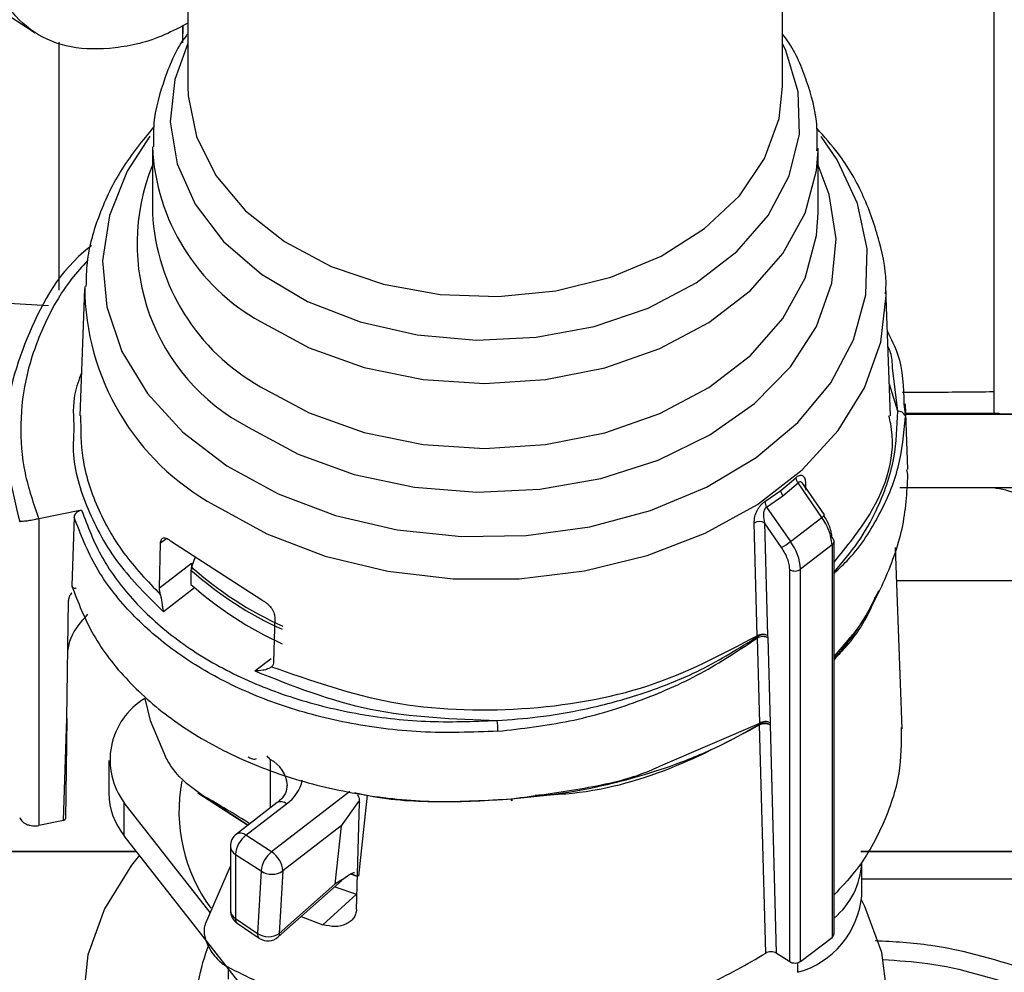
# Model space of a CAD drawing. Units: inches. Extents: x 0.2 to 16.7, y -11.6 to 10.7.
# Drawn here: x 2.7 to 2.8, y -7.2 to -7.1 of the extents above; entities that cross this region are included whole.
import ezdxf

# ---------------------------------------------------------------- set-up
doc = ezdxf.new("R2010")
doc.units = ezdxf.units.IN
doc.header["$MEASUREMENT"] = 0

msp = doc.modelspace()

# ---------------------------------------------------------------- linework, layer by layer
at = {"color": 7, "linetype": 'Continuous', "lineweight": 25}
for p, q in [((2.753759562400003, -7.06230128174714), (2.753759562400003, -7.12280204954714)), ((2.645235702100003, -7.065148928847139), (2.702988506100002, -7.102569616547139)), ((2.742571458700002, -7.105425085747139), (2.742571461700003, -7.08292589684714)), ((2.711075395700002, -7.10133684854714), (2.711075395700002, -7.105425085747139)), ((2.710790728200003, -7.10220432304714), (2.710791049000001, -7.10311198364714)), ((2.710809168200001, -7.10307570844714), (2.710812776800001, -7.10219337204714)), ((2.709188914500002, -7.10868075484714), (2.709188914500002, -7.11212366614714)), ((2.744457941500002, -7.11212376394714), (2.744457941500002, -7.10868075484714)), ((2.705600279300002, -7.11613524654714), (2.705350820500001, -7.122869124247139)), ((2.748296030900002, -7.122869124247139), (2.748046572100002, -7.11613524654714)), ((2.748052617500001, -7.11636639054714), (2.748046572100002, -7.11613524654714)), ((2.748675021600002, -7.122619696047139), (2.748233435500001, -7.121179446047139)), ((2.749209020300002, -7.12570767814714), (2.749080179000002, -7.122230056147139)), ((2.754029063100003, -7.122737614647139), (2.749098988000002, -7.122737712447139)), ((2.753802005100003, -7.122742307947139), (2.749099143800002, -7.12274191684714)), ((2.767450068000002, -7.12279060964714), (2.749100945800002, -7.12279060964714)), ((2.742479797700001, -7.12680786104714), (2.743269357800003, -7.126140535347139)), ((2.749215703500003, -7.12596883954714), (2.749159868500001, -7.12571393584714)), ((2.742587706400002, -7.12709229324714), (2.743392515200002, -7.12641255004714)), ((2.744651502600002, -7.128241462247139), (2.743392515200002, -7.12641255004714)), ((2.744794954700001, -7.12810516154714), (2.743695305000003, -7.126507686647139)), ((2.743788113400001, -7.126441198547139), (2.743796030200002, -7.126734528547139)), ((2.753720629700002, -7.12667566694714), (2.748776586300002, -7.12667566694714)), ((2.741638467800001, -7.127399018647139), (2.742479803800002, -7.12680786104714)), ((2.741730134900003, -7.12769537964714), (2.742587706400002, -7.12709229324714)), ((2.741730134900003, -7.12769537964714), (2.742989122300003, -7.129524291847139)), ((2.705439271700001, -7.12786003554714), (2.703183442200002, -7.12831743464714)), ((2.705044266200002, -7.128222493547139), (2.704915848800002, -7.13184746504714)), ((2.742989122300003, -7.129524291847139), (2.744651502600002, -7.128241462247139)), ((2.703183442200002, -7.12831743464714), (2.703170291200003, -7.128319976847139)), ((2.703183442200002, -7.12831743464714), (2.703183466600002, -7.144556767047139)), ((2.741230406100001, -7.13450659874714), (2.741069892000002, -7.12853880104714)), ((2.742517704400001, -7.12983434154714), (2.741621650200003, -7.12853264104714)), ((2.741621651700001, -7.12853264104714), (2.741782453100001, -7.13450014544714)), ((2.709563307400002, -7.131970956947139), (2.709622443900003, -7.129605446447139)), ((2.710144717900002, -7.12948087904714), (2.714982489500002, -7.132615500547139)), ((2.745191536800002, -7.12970214754714), (2.743529156500003, -7.13098497714714)), ((2.745191536800002, -7.12970214754714), (2.745191533700002, -7.15048516084714)), ((2.745299279000001, -7.150301145147139), (2.745299280500001, -7.129506203147139)), ((2.711465772100002, -7.13033691354714), (2.711268562700003, -7.130870285147139)), ((2.748909780300002, -7.13943688844714), (2.748554324700002, -7.12984167484714)), ((2.709563307400002, -7.131970956947139), (2.711261049100003, -7.13066084764714)), ((2.711235508000001, -7.131032301047139), (2.711235508000001, -7.131794567847139)), ((2.742949730600001, -7.15178578574714), (2.742949732100001, -7.13100287034714)), ((2.743529155000001, -7.15176789264714), (2.743529156500003, -7.13098497714714)), ((2.704666365600001, -7.13888973034714), (2.704740376400002, -7.13263652254714)), ((2.715669654600003, -7.13352374784714), (2.715610521100002, -7.13588925834714)), ((2.741236141300002, -7.134561842547139), (2.741233939800001, -7.13450914094714)), ((2.741782451600002, -7.13450014544714), (2.741794840200001, -7.134610633047139)), ((2.741238996700002, -7.134619628547139), (2.741236136800001, -7.134561842547139)), ((2.741360308500003, -7.13913378084714), (2.741238998200002, -7.134619628547139)), ((2.741794840200001, -7.134610633047139), (2.741916333800003, -7.13912478534714)), ((2.704474882300001, -7.144294921247139), (2.704666365600001, -7.13888973034714)), ((2.704666365600001, -7.13888973034714), (2.704580352700003, -7.14421347324714)), ((2.741357344700003, -7.13922901524714), (2.741356929100002, -7.13917748694714)), ((2.741360400200001, -7.13918042024714), (2.741360310000001, -7.13913378084714)), ((2.741916333800003, -7.13912478534714), (2.741909688000002, -7.13922246424714)), ((2.741682661300002, -7.15132232444714), (2.741357344700003, -7.13922901524714)), ((2.741909688000002, -7.13922246424714), (2.742235692200001, -7.15132310664714)), ((2.706881532200002, -7.14111023804714), (2.706881532200002, -7.142850173447139)), ((2.711598974400001, -7.14282543594714), (2.714246744600002, -7.14454102504714)), ((2.712256864600002, -7.14916722934714), (2.707704237200002, -7.143359589747139)), ((2.707704237200002, -7.145099525247139), (2.707704237200002, -7.143359589747139)), ((2.715800672300002, -7.14334199004714), (2.713639298100002, -7.145009766247139)), ((2.720116255500002, -7.14328518174714), (2.719186821200001, -7.14458091794714)), ((2.720002195900001, -7.14901313334714), (2.720155039200002, -7.14333299454714)), ((2.720130900600001, -7.147233891747139), (2.720592742400001, -7.142946287947139)), ((2.714140385000002, -7.14507918774714), (2.716301759200002, -7.14341131364714)), ((2.704474882300001, -7.144294921247139), (2.703183466600002, -7.144556767047139)), ((2.704474882300001, -7.144294921247139), (2.704580352700003, -7.14421347324714)), ((2.714341826300002, -7.144467692547139), (2.714247355800001, -7.144405604347139)), ((2.719186699000002, -7.144581015647139), (2.716102615700002, -7.14696089934714)), ((2.719186699000002, -7.144581015647139), (2.718854854200002, -7.14765853564714)), ((2.717247739100001, -7.15727379354714), (2.707704237200002, -7.145099525247139)), ((2.715498722700001, -7.145959275347139), (2.714140385000002, -7.14507918774714)), ((2.684072134600001, -7.14593434224714), (2.708358662400002, -7.14593434224714)), ((2.713320173400001, -7.14565919874714), (2.713320173400001, -7.14905087514714)), ((2.757200485300002, -7.145934146747139), (2.746709830900002, -7.145934048947139)), ((2.746709973000002, -7.14593483114714), (2.755252485400002, -7.145934928947139)), ((2.713586257300001, -7.14608677604714), (2.714944594900002, -7.14696686364714)), ((2.713586257300001, -7.14608677604714), (2.713586257300001, -7.14947845244714)), ((2.713308693800002, -7.146731613047139), (2.711989298800003, -7.14978674224714)), ((2.714944594900002, -7.14696686364714), (2.714756982900003, -7.15027875434714)), ((2.716102615700002, -7.14696089934714), (2.715915000700001, -7.15027278994714)), ((2.746765314500003, -7.14827609304714), (2.746765314500003, -7.14653615754714)), ((2.715861199100001, -7.150459347747139), (2.719227215200002, -7.14746611124714)), ((2.719263505600001, -7.147412138547139), (2.718854970300001, -7.14765843794714)), ((2.719709055400003, -7.14711460414714), (2.719954924000001, -7.147224211847139)), ((2.761760698300002, -7.14741008524714), (2.746765314500003, -7.14740998744714)), ((2.715915000700001, -7.15027278994714), (2.718855089500002, -7.14765834014714)), ((2.718850353400002, -7.147801289547139), (2.720010354200001, -7.148190929547139)), ((2.718224775400001, -7.149814119647139), (2.720010369500002, -7.148190929547139)), ((2.713586266400002, -7.14947845244714), (2.714756979900002, -7.150278656547139)), ((2.717069477000003, -7.14938488014714), (2.718224772300001, -7.149814119647139)), ((2.713679325400001, -7.14972924954714), (2.714844328000002, -7.15052554254714)), ((2.743529155000001, -7.15176789264714), (2.745191533700002, -7.15048516084714)), ((2.742949730600001, -7.15178578574714), (2.742235692200001, -7.15132310664714)), ((2.713207938000002, -7.152120377447139), (2.713207938000002, -7.15269677084714))]:
    msp.add_line(p, q, dxfattribs=at)
at = {"color": 8, "linetype": 'Continuous', "lineweight": 25}
for p, q in [((2.704260287000002, -7.116210338947139), (2.704255605900002, -7.103068081947139)), ((2.703685898000002, -7.11703088064714), (2.684196402600001, -7.11597235064714)), ((2.748675021600002, -7.122619696047139), (2.748393769300002, -7.120325171447139)), ((2.748999407100001, -7.12223670494714), (2.749084931100002, -7.122906768247139)), ((2.709949506800001, -7.12935308494714), (2.709622443900003, -7.129605446447139)), ((2.757200485700002, -7.13159686344714), (2.748619341600001, -7.13159676564714)), ((2.711430511300001, -7.13196861024714), (2.709783573700001, -7.133239511147139)), ((2.745299280500001, -7.13561088824714), (2.746039341300001, -7.13474507594714)), ((2.714621342300003, -7.136374034947139), (2.715483967600001, -7.13570837154714)), ((2.736226162100001, -7.14134979074714), (2.741360310000001, -7.13913378084714)), ((2.715426474900003, -7.14106897624714), (2.715426474900003, -7.14363072444714)), ((2.719652183000001, -7.14275425454714), (2.715498722700001, -7.145959275347139)), ((2.714255327600002, -7.144534474047139), (2.711839801300002, -7.14296926544714)), ((2.720083375000002, -7.147275446747139), (2.719715609500001, -7.14711020424714)), ((2.743384801500001, -7.15233411724714), (2.743384801500001, -7.151815998747139))]:
    msp.add_line(p, q, dxfattribs=at)
at = {"color": 8, "linetype": 'Continuous', "lineweight": 25, "flags": 128}
for points in [[(2.711075395700002, -7.10314151214714), (2.710374367700002, -7.105049525647139), (2.710135435200002, -7.10728694874714), (2.710499650200003, -7.10951596294714), (2.711453849400002, -7.11165590274714), (2.712963545300003, -7.113629426547139), (2.714974172400002, -7.11536535314714), (2.717413064200002, -7.116800812147139), (2.720192069000001, -7.11788398184714), (2.723210748900001, -7.11857565384714), (2.726360003300002, -7.11885089514714), (2.729526002000002, -7.11869963464714), (2.732594324900003, -7.11812754354714), (2.735454074900002, -7.11715515474714), (2.738001886900001, -7.115817667947139), (2.740145682700001, -7.114163287047139), (2.741807975800002, -7.112252046947139), (2.742928688700001, -7.110152880047139), (2.743467315800002, -7.10794156334714), (2.743404390500002, -7.10569827374714), (2.742742184400001, -7.103503872447139), (2.742571458700002, -7.10314151214714)], [(2.711075395700002, -7.105425085747139), (2.711090383100002, -7.10591084014714), (2.711526696100002, -7.10807180184714), (2.712550854500002, -7.110131173647139), (2.714123497200003, -7.11200965864714), (2.716184195000002, -7.11363509764714), (2.718653749000001, -7.11494501134714), (2.721437260700002, -7.115889044947139), (2.724427759500003, -7.11643102084714), (2.727510324200001, -7.11655001504714), (2.730566489200001, -7.11624152974714), (2.733478812500001, -7.11551729814714), (2.736135371900001, -7.114405284247139), (2.738434078000001, -7.11294821664714), (2.740286594100002, -7.11120192574714), (2.741621728100002, -7.109233681847139), (2.742388171800002, -7.107119066247139), (2.742571458700002, -7.105425085747139)], [(2.709054416600001, -7.108050779947139), (2.707849942700001, -7.10990364734714), (2.706917080200002, -7.11224354034714), (2.706556883200001, -7.11466126354714), (2.706779722300002, -7.11708729774714), (2.707579180800002, -7.119451830447139), (2.708932256900002, -7.12168671124714), (2.710800035300002, -7.123727896547139), (2.713128775600001, -7.12551642704714)], [(2.713128775600001, -7.12551642704714), (2.715851485600002, -7.127000969847139), (2.718889836800003, -7.12813869894714), (2.722156426300002, -7.12889705464714), (2.725557275400002, -7.129254134947139), (2.728994546200003, -7.12919967334714), (2.732369362200002, -7.12873523424714), (2.735584631200002, -7.127874213147139), (2.738547854900002, -7.12664134734714), (2.741173787300003, -7.125072032147139), (2.743386886900002, -7.12321153814714), (2.745123487300003, -7.12111334904714), (2.746333626100002, -7.11883769524714), (2.746982493300003, -7.11645028284714), (2.747051421200002, -7.11401965314714), (2.746538425400001, -7.111615716547139), (2.745458265300002, -7.10930769874714), (2.744611495100003, -7.10807541964714)], [(2.714909703900002, -7.11787420424714), (2.717501576500002, -7.119265565947139), (2.720410896200002, -7.12029652284714), (2.723538587900002, -7.120931973347139), (2.726778139100002, -7.12115011304714), (2.730019233300002, -7.120943706547139), (2.733151499000002, -7.120319695947139), (2.736068268100002, -7.11929929884714), (2.738670214700001, -7.11791732374714), (2.740868734900001, -7.11622080104714), (2.742588957700002, -7.114267516947139), (2.743772305600002, -7.11212395954714), (2.744378479600002, -7.10986316784714), (2.744457093600001, -7.10880297564714)], [(2.714260500600002, -7.12345852194714), (2.716910406700002, -7.12488899424714), (2.719878921000001, -7.12596179964714), (2.723070641000001, -7.12664252064714), (2.726382977800002, -7.12690945094714), (2.729709470700001, -7.12675379054714), (2.732943201200001, -7.12618062384714), (2.735980240100002, -7.12520843054714), (2.738722971300001, -7.123868401647139), (2.741083240000002, -7.12220355864714), (2.742985186800002, -7.120267483247139), (2.744367682900002, -7.118122459147139), (2.745186290400001, -7.11583732104714), (2.745414701300001, -7.113485499347139), (2.745045573000002, -7.11114267304714), (2.744457941500002, -7.109591935447139)], [(2.714909700900002, -7.121317213347139), (2.717501576500002, -7.12270857504714), (2.720410896200002, -7.123739532047139), (2.723538587900002, -7.124374982447139), (2.726778139100002, -7.124593122147139), (2.730019233300002, -7.124386715647139), (2.733151496000001, -7.12376270504714), (2.736068266600002, -7.122742307947139), (2.738670214700001, -7.121360332847139), (2.740868734900001, -7.11966381024714), (2.742588957700002, -7.11771052604714), (2.743772305600002, -7.11556696864714), (2.744378478100002, -7.113306176947139), (2.744457941500002, -7.11212376394714)], [(2.712480333100002, -7.12759642964714), (2.715252304100002, -7.12911490104714), (2.718339904300002, -7.13028988304714), (2.721658911200002, -7.13108959824714), (2.725118792900002, -7.131492046847139), (2.728625173500001, -7.13148637584714), (2.732082406100002, -7.131072682847139), (2.735396188100001, -7.13026221224714), (2.738476128100002, -7.12907715924714), (2.741238213000003, -7.12754979024714), (2.743607098300002, -7.125721855747139), (2.745518170300002, -7.12364302644714), (2.746919297500002, -7.121370208247139), (2.747772262800002, -7.11896529384714), (2.748053796900003, -7.116493891247139), (2.748052617500001, -7.11636639054714)]]:
    msp.add_lwpolyline(points, dxfattribs=at)
at = {"color": 7, "linetype": 'Continuous', "lineweight": 25, "flags": 128}
for points in [[(2.708789221900002, -7.137839413547139), (2.709066308700002, -7.13900031574714), (2.709876950400002, -7.14091497804714)], [(2.728240718800002, -7.143145165647139), (2.728240092400002, -7.14318623184714), (2.728237791600002, -7.14321712924714), (2.728233911100002, -7.14323668454714), (2.728228600600001, -7.14324401774714), (2.728222074000001, -7.143238835647139), (2.728214588000002, -7.14322143134714), (2.728206442000001, -7.14319248954714), (2.728197959900001, -7.14315308554714)], [(2.708358143000002, -7.14593375564714), (2.703800614500002, -7.14593365784714), (2.697825685200002, -7.14593365784714)], [(2.708511200100002, -7.14612891784714), (2.708081037800001, -7.14666307164714), (2.706649043800002, -7.148969524947139), (2.705780005000001, -7.15141237674714), (2.705498169900002, -7.153923476647139), (2.705811409600003, -7.15643262094714), (2.706710967000001, -7.158869997247139), (2.708171756200002, -7.161167357447139), (2.710153010600003, -7.16326085324714), (2.712599443400002, -7.16509181874714), (2.715442785300002, -7.166609312347139), (2.718603699600003, -7.167770996647141), (2.721993979600002, -7.168544312147139), (2.725519023300002, -7.168907845747141), (2.729080464400003, -7.168851428647139), (2.732578925100002, -7.168376527447139)], [(2.741187385900002, -7.165002450847139), (2.743610818300002, -7.16315613444714), (2.745565807400002, -7.161050416547139), (2.746997799900001, -7.158743963147139), (2.747866840300002, -7.15630111144714), (2.748148673800001, -7.153790109347139), (2.747835440200001, -7.15128086714714), (2.746935876700002, -7.148843588647139), (2.746757698700002, -7.14849951264714)]]:
    msp.add_lwpolyline(points, dxfattribs=at)
at = {"color": 8, "linetype": 'Continuous', "lineweight": 25}
for centre, radius, start, end in [((2.720420832000002, -7.10807203054714), 0.0112452275322046, 182.8077222072984, 240.6537684901984), ((2.719360180900001, -7.11373261924714), 0.0109817996104014, 157.8489491463988, 242.3301775844035), ((2.720430174400002, -7.111505352747139), 0.0112582519496895, 183.1483206725992, 240.6364714977979), ((2.718864750000002, -7.11597508374714), 0.0132595799433862, 180.1880334861004, 241.216934237398), ((2.748700594200002, -7.12303778204714), 0.0004188673906545, 26.7611339867307, 93.50018806438088), ((2.744468104600003, -7.12790480204714), 0.0003833730583852, 298.5796411139594, 328.4916411602375), ((2.745049063100002, -7.129496211047139), 0.0002504168910142, 304.6767637254806, 357.7131735122717), ((2.714734515900002, -7.142524077147139), 0.0016112497862465, 3.085121541913846, 64.56703085221822), ((2.719292494200001, -7.14379510494714), 0.0086937584889641, 169.4254041007011, 216.2970258945032), ((2.715077629800001, -7.141696062147139), 0.0021072685683418, 305.5144426009828, 347.2224475767924), ((2.715998378300002, -7.14375857274714), 0.0004611170249503, 48.85810208433215, 115.388551149845), ((2.713836874100002, -7.14542679864714), 0.0004614675288915, 48.87468092955469, 115.3500326700389), ((2.713831704000002, -7.14563745174714), 0.0005119926178738, 182.4343902980444, 241.3541064917758), ((2.713839690600002, -7.14902415794714), 0.0005202037619854, 182.9439567880856, 240.8445400018265), ((2.715024220600002, -7.15032283034714), 0.0002708480845181, 170.6344011280943, 228.7364623028946)]:
    msp.add_arc(centre, radius, start, end, dxfattribs=at)
at = {"color": 7, "linetype": 'Continuous', "lineweight": 25}
for centre, radius, start, end in [((2.743797921500002, -7.12606511064714), 0.000533917992679, 188.1211445006172, 220.5970802802482), ((2.742221743500002, -7.127380963447139), 0.0005835551272297, 181.7730148562586, 212.6016045429621), ((2.742451757300001, -7.129884907847139), 0.0027458682669766, 3.816329465794872, 36.76367496200181), ((2.741351015600001, -7.129005483447139), 0.000544814597027, 60.21503579274412, 121.0642320328394), ((2.745043510000002, -7.12951702774714), 0.0002559994669187, 2.42338668729651, 61.3527669417664), ((2.740835578700002, -7.126763327947139), 0.0035015241818013, 298.7114092794822, 307.9541255262712), ((2.740789377100002, -7.131167737447139), 0.002745868266963, 3.816329465702423, 36.76367496209951), ((2.723822824100001, -7.11690631624714), 0.0189204644175148, 228.2965574359014, 245.8212122914047), ((2.723828990600001, -7.11678579764714), 0.0188715960364123, 228.2736879430998, 245.844081784203), ((2.743225717900001, -7.130549429347139), 0.0005308266160848, 238.6733087771589, 304.8642533514269), ((2.723819989700001, -7.11767295724714), 0.0189153129405336, 228.2941522785987, 245.8236174487057), ((2.710734056400002, -7.14108838304714), 0.0037865795012429, 120.9047568153822, 216.8558835865043), ((2.722821017000001, -7.139626874247139), 0.0046752848526745, 0.7406131575977078, 7.758502828300185), ((2.710492758200001, -7.14280448914714), 0.0036115149054986, 180.724788701803, 219.4554003582928), ((2.714140384600002, -7.145659160747139), 0.0008202099737535, 127.6562761316493, 179.9999938432779), ((2.715032841800001, -7.14622616504714), 0.0014532845349724, 127.8862881326777, 174.4961263761898), ((2.716391179400002, -7.14710625264714), 0.0014532845349691, 127.8862881325748, 174.4961263762827), ((2.714807080300002, -7.147059135847139), 0.0012992545329304, 4.336268403688704, 57.83644997346452), ((2.715519221800001, -7.14611280344714), 0.001029376018047, 236.0666320549873, 304.5235655090319), ((2.742757908800002, -7.146355521547139), 0.0040114747699995, 309.310682910804, 357.4191082999042), ((2.742137350100002, -7.14785786494714), 0.0046468236016894, 285.5722022899074, 354.8362204101037), ((2.714140384300002, -7.149050882847139), 0.0008202099737539, 179.9999938432779, 237.0589345352067), ((2.715331604800001, -7.149424017047139), 0.0010299350326703, 236.0878898881578, 304.5023092330497), ((2.715311108700002, -7.14985110294714), 0.0008202099737534, 235.4197887001363, 237.0589345352327), ((2.715311108700002, -7.14985110294714), 0.0008202099737531, 237.058934535173, 311.6407768676378)]:
    msp.add_arc(centre, radius, start, end, dxfattribs=at)
msp.add_ellipse((2.726823616700003, -7.157379733647139), major_axis=(0.0180822510762595, -0.01530708930687919), ratio=0.1151869055, start_param=2.432558495605414, end_param=2.637733118641019, dxfattribs=at)
for points, knots in [([(2.711075395728255, -7.102062546861983), (2.710664770730801, -7.102278853960879), (2.709303555096586, -7.102995908710675), (2.707177928975797, -7.10346594569697), (2.704823225366415, -7.103453761750098), (2.702867010213158, -7.10265750120533), (2.701372929965435, -7.101159096130244), (2.700401019404042, -7.099001844632179), (2.699987452086365, -7.096272004899337), (2.700148823759889, -7.093072983540646), (2.700876683547381, -7.089525886082402), (2.702151573263999, -7.085771408603586), (2.703893882515182, -7.081932881056022), (2.705399489682181, -7.079465324403416), (2.706152295655881, -7.078231542159783)], [0, 0, 0, 0, 0.037785997805616, 0.1252600092214693, 0.2127335380578606, 0.3002075703930302, 0.3876819844902111, 0.4751561882149286, 0.5626306906420026, 0.6501041644250811, 0.7375786017197297, 0.8250517308646425, 0.9125255876960422, 0.9999999999999999, 0.9999999999999999, 0.9999999999999999, 0.9999999999999999]), ([(2.711075395728255, -7.102611758295224), (2.711044126790984, -7.102650685525973), (2.71047229669254, -7.103362566521454), (2.709824898358525, -7.104957845005319), (2.709221793178308, -7.106952335107779), (2.709246470536341, -7.108182997129445), (2.709254987035548, -7.108607715696079)], [0, 0, 0, 0, 0.0227265591984921, 0.4156115211600859, 0.7983194144934542, 1, 1, 1, 1]), ([(2.744393682360341, -7.108824193195312), (2.744407469379476, -7.1083526490589), (2.744443942263825, -7.10710520212475), (2.743890341049967, -7.105134107940273), (2.743243688995596, -7.103528783508283), (2.742662386133025, -7.10276860311769), (2.742571458688603, -7.102649695634746)], [0, 0, 0, 0, 0.2175913251758722, 0.575627201205904, 0.9336195698294835, 1, 1, 1, 1]), ([(2.70927195739506, -7.107548599042196), (2.708674376982781, -7.108276348663393), (2.707482590940906, -7.109727738003977), (2.706331541065452, -7.112176693500031), (2.705701285465725, -7.114295064738529), (2.705679273056759, -7.115582516884845), (2.705672077870066, -7.116003345816685)], [0, 0, 0, 0, 0.2906062972135702, 0.5795714209899595, 0.8625746903866901, 1, 1, 1, 1]), ([(2.748028620924776, -7.116402567871503), (2.748035398959207, -7.116313435373453), (2.74810590189548, -7.115386307768333), (2.747749131256022, -7.113619128051762), (2.746923068664096, -7.111210132948309), (2.745781513935164, -7.109183242035954), (2.744780871907199, -7.108073315582528), (2.74438301095584, -7.107632002523157)], [0, 0, 0, 0, 0.0282004631339088, 0.2933321562864386, 0.557706324492168, 0.8241415235423357, 0.9999999999999999, 0.9999999999999999, 0.9999999999999999, 0.9999999999999999]), ([(2.70596284728885, -7.113853237321588), (2.705924657647511, -7.113882530960017), (2.704270159779044, -7.115151625422302), (2.702492685603415, -7.118461419109966), (2.700956873460372, -7.123441734820224), (2.701760193648099, -7.126801321025443), (2.702161853420478, -7.128481112783567)], [0, 0, 0, 0, 0.0078143231289206, 0.3385415653796786, 0.669271047401112, 1, 1, 1, 1]), ([(2.748130517942098, -7.118401220338455), (2.748327536917367, -7.118795571284785), (2.748943183653875, -7.120027842809986), (2.748976650362682, -7.121342656964331), (2.748999407071283, -7.122236704919499)], [0, 0, 0, 0, 0.3200195235098789, 1, 1, 1, 1]), ([(2.748393769345441, -7.12032517144614), (2.74838812044197, -7.120052324302552), (2.748380166649863, -7.119668148954495), (2.748209578214581, -7.11930598341582), (2.748160144266517, -7.119201033321171)], [0, 0, 0, 0, 0.7102151269454696, 1, 1, 1, 1]), ([(2.705435647823547, -7.1205793907316), (2.705300072458172, -7.120947529132324), (2.704944360358814, -7.121913422036345), (2.70500107980931, -7.122914122960919), (2.705036181327106, -7.123533418828639)], [0, 0, 0, 0, 0.3811379079303339, 1, 1, 1, 1]), ([(2.745299280509904, -7.131140050956175), (2.745745000385744, -7.130612536750548), (2.746622161305728, -7.129574407488217), (2.747752005409165, -7.127557584135551), (2.748570762771363, -7.125243114889356), (2.74864215552472, -7.123446690279683), (2.7486750215825, -7.122619696050709)], [0, 0, 0, 0, 0.2074255711408288, 0.4082061731433173, 0.7275643648405224, 1, 1, 1, 1]), ([(2.756347169029588, -7.122774183154949), (2.756190302001297, -7.122776411718517), (2.755892010299664, -7.122780649460672), (2.755399863150078, -7.122782967038537), (2.754965348480628, -7.122782209874478), (2.754568717972242, -7.122776066216994), (2.754218899486522, -7.122767980982538), (2.75394469763636, -7.122760905228033), (2.753773411384916, -7.12275428794937), (2.753765949666263, -7.122750410975919), (2.753762209967643, -7.122748467896457)], [0, 0, 0, 0, 0.1465703913245333, 0.2787120525822522, 0.3963962732527827, 0.5023451511364652, 0.6266155169982993, 0.7508823040587772, 0.8751460425394059, 1, 1, 1, 1]), ([(2.743269357848634, -7.126140535377672), (2.743303211652673, -7.12611166799434), (2.743372044093455, -7.126052974074701), (2.743469142027749, -7.126009288921886), (2.743556725826398, -7.125997258693943), (2.743663710577676, -7.12603218089143), (2.74376172862938, -7.126164310692786), (2.743779303692925, -7.126348747583723), (2.743788113383705, -7.126441198571052)], [0, 0, 0, 0, 0.1089682236037089, 0.2215570453913808, 0.3303079284024432, 0.4450598000024671, 0.7218302198775963, 1, 1, 1, 1]), ([(2.746039341266215, -7.134745075977285), (2.746121002259699, -7.134650991887036), (2.746943108519705, -7.133703818502756), (2.747967505313547, -7.13170920683427), (2.749056294441514, -7.128846214194273), (2.74916255721627, -7.126928153272552), (2.749215704294821, -7.125968839583338)], [0, 0, 0, 0, 0.035441513651993, 0.3568005848918412, 0.6783053151127597, 1, 1, 1, 1]), ([(2.743838156694487, -7.126822234169297), (2.743789965696781, -7.126694142843607), (2.743726291607274, -7.126524897571141), (2.743602177010041, -7.12639703639966), (2.743527309633702, -7.126359390796723), (2.743465050939164, -7.12636261568297), (2.743420770826026, -7.126385121372823), (2.743401857733286, -7.126403480901464), (2.743392515175909, -7.126412550013113)], [0, 0, 0, 0, 0.4999463014975916, 0.6605720376474324, 0.7924814247206385, 0.9018744251907092, 0.9515286143266989, 1, 1, 1, 1]), ([(2.757200485699778, -7.131596863456815), (2.757148181899165, -7.130951995315345), (2.757043575801942, -7.12966227757566), (2.756238812865742, -7.128035641421526), (2.755088626136221, -7.12689755400352), (2.754176623831189, -7.126749628559369), (2.753720629684093, -7.126675666973564)], [0, 0, 0, 0, 0.2500006496536403, 0.4999941105106422, 0.7500008959826439, 1, 1, 1, 1]), ([(2.771050313031781, -7.126675764750213), (2.769461231062115, -7.126675765332968), (2.766251906879857, -7.126675766509909), (2.761617611007992, -7.126675757550095), (2.757302936569412, -7.126675791514077), (2.754906977432933, -7.126675708217477), (2.753720629684093, -7.126675666973564)], [0, 0, 0, 0, 0.2475725211041084, 0.4999996815828535, 0.7524272250133667, 1, 1, 1, 1]), ([(2.742587706417574, -7.127092293271772), (2.742572364057455, -7.12706841831691), (2.742541324190888, -7.127020115747587), (2.742507906474128, -7.126945286224762), (2.742485322922381, -7.126872411883669), (2.74248163253514, -7.126829148520067), (2.742479808358466, -7.126807763225354)], [0, 0, 0, 0, 0.2470762956177869, 0.499871935492362, 0.7527842228649025, 1, 1, 1, 1]), ([(2.741069892007051, -7.128538801006036), (2.74107523737122, -7.128429610513296), (2.741085226100283, -7.128225569364117), (2.741192604158815, -7.127937523780402), (2.741309376236478, -7.127735426508877), (2.741409473962841, -7.127601643165498), (2.741520625983135, -7.127483304025676), (2.741599628850077, -7.127426796397559), (2.741638464744405, -7.127399018617344)], [0, 0, 0, 0, 0.2943257055934651, 0.5499980235982688, 0.6662822650001038, 0.7759304396791804, 0.8898528356797022, 1, 1, 1, 1]), ([(2.741730134935423, -7.127695379638201), (2.741717607090351, -7.12770320748713), (2.741691938362838, -7.127719246232819), (2.741644063207039, -7.127773523732065), (2.741598284097641, -7.127862296125611), (2.741566104509069, -7.127982229958352), (2.74154438813909, -7.128216889063693), (2.741587760212745, -7.128394140569976), (2.741621650216427, -7.128532641077197)], [0, 0, 0, 0, 0.0533126139683359, 0.1092340265316042, 0.2371837642919241, 0.3610682786166407, 0.5007525219703926, 1, 1, 1, 1]), ([(2.705439271670572, -7.127860035513859), (2.705390258753061, -7.127873332703612), (2.705314275779463, -7.127893946861454), (2.7052227154783, -7.127947355071826), (2.705141663344353, -7.128011452792113), (2.70506239810166, -7.128106220496029), (2.705050297878865, -7.128183814809485), (2.70504426623371, -7.128222493548936)], [0, 0, 0, 0, 0.2396411794629467, 0.3715071523329649, 0.5003998089858805, 0.7509623481713554, 0.9999999999999999, 0.9999999999999999, 0.9999999999999999, 0.9999999999999999]), ([(2.727495911314833, -7.139566442502669), (2.726130448346382, -7.139615827001637), (2.723436754666995, -7.139713249425973), (2.719507670340567, -7.139196325731284), (2.715927918735723, -7.138246128636893), (2.712810005406894, -7.136906975021255), (2.710132678501598, -7.135242252290261), (2.70788776097603, -7.133240705338036), (2.706065118373816, -7.130884454770565), (2.705389512391456, -7.1291227530946), (2.70504426623371, -7.128222493548936)], [0, 0, 0, 0, 0.1352171366617108, 0.266747289956173, 0.3929448299517792, 0.512712075742952, 0.6265106200706222, 0.7447251966122801, 0.8695502299553197, 1, 1, 1, 1]), ([(2.705439271670572, -7.127860035513859), (2.705762918561838, -7.128711371540877), (2.706407112678537, -7.13040589008792), (2.708167822817112, -7.132729202066779), (2.710444183091198, -7.134786820306015), (2.713242172279754, -7.136491587869116), (2.716440406429545, -7.137812538217878), (2.719951678349059, -7.138691708461582), (2.723674096051313, -7.139138667729662), (2.726188471198409, -7.139043567193408), (2.727453503749175, -7.138995720206814)], [0, 0, 0, 0, 0.1257001596445972, 0.2501964501958487, 0.373785619556504, 0.4974089461881738, 0.6212843223204106, 0.7460701484201082, 0.872242800271783, 1, 1, 1, 1]), ([(2.744734210926525, -7.128123934687496), (2.744797982889503, -7.128223309630092), (2.744925911055466, -7.128422658271019), (2.745060050743316, -7.128729642982556), (2.745150437893672, -7.129028587975188), (2.745160962865777, -7.129204275599484), (2.745166240102355, -7.129292365634127)], [0, 0, 0, 0, 0.2492379647492405, 0.4999776426722413, 0.7492880505618231, 0.9999999999999999, 0.9999999999999999, 0.9999999999999999, 0.9999999999999999]), ([(2.703170291215361, -7.128319976867246), (2.703132455641764, -7.128327166264951), (2.703050635633856, -7.128342713447704), (2.702912057671924, -7.12836920901449), (2.702755685163931, -7.128399402557038), (2.70257976943739, -7.128431246669908), (2.702412519120466, -7.128449827725883), (2.702243112400748, -7.128452016082171), (2.702193092312562, -7.128469926958789), (2.702161853420478, -7.128481112783567)], [0, 0, 0, 0, 0.0737144018663989, 0.159408524049265, 0.2683992851786132, 0.3964891565839434, 0.5684851426859833, 0.7305073511382768, 1, 1, 1, 1]), ([(2.709622443901766, -7.129605446461835), (2.709631472193019, -7.129535769847189), (2.709645211274109, -7.129429737306602), (2.709712022426942, -7.129352327422187), (2.709793660791124, -7.129312713253581), (2.709903182938072, -7.129325292214354), (2.710030679313125, -7.129387788973522), (2.710106686820215, -7.129449834145338), (2.710144717868413, -7.129480879011959)], [0, 0, 0, 0, 0.2446158684254772, 0.3722517537537272, 0.5001519038882692, 0.7178034789143095, 0.8588004013568115, 1, 1, 1, 1]), ([(2.742949732096532, -7.131002870318675), (2.742944347360476, -7.130915177501799), (2.742933546697028, -7.13073928390339), (2.742843962906779, -7.130441260350882), (2.742710143219716, -7.130133625114576), (2.742581972195872, -7.129934291711939), (2.742517704448465, -7.129834341595396)], [0, 0, 0, 0, 0.2492656460870013, 0.4999751748426463, 0.749276644617006, 0.9999999999999999, 0.9999999999999999, 0.9999999999999999, 0.9999999999999999]), ([(2.711261049139125, -7.130660847603084), (2.711264158616707, -7.130741897429268), (2.71126811735223, -7.130845083516889), (2.711304014786434, -7.130965419508692), (2.711311715776041, -7.130991234897532)], [0, 0, 0, 0, 0.7854724222286211, 1, 1, 1, 1]), ([(2.71126856266344, -7.130870285183643), (2.711256165692477, -7.130909730866227), (2.711237925847851, -7.130967767875721), (2.711236094644972, -7.131016644243574), (2.711235508045288, -7.1310323010898)], [0, 0, 0, 0, 0.6796642853500758, 1, 1, 1, 1]), ([(2.70491584882831, -7.131847465006288), (2.705255588862887, -7.132732812961374), (2.705935297936374, -7.134504105647018), (2.707814096818106, -7.136936310848621), (2.710273793983292, -7.139082976405472), (2.713284547673746, -7.14085456056457), (2.716724316298347, -7.142181638464129), (2.720453698533998, -7.14302087596924), (2.724347277764263, -7.143389930814394), (2.726942760032326, -7.14322676313049), (2.728240718821866, -7.143145165605399)], [0, 0, 0, 0, 0.1247891063486053, 0.2496623277368776, 0.3746366727628044, 0.4996716989866309, 0.6247418203561771, 0.7498416292053758, 0.8748998364792864, 1, 1, 1, 1]), ([(2.70491584882831, -7.131847465006288), (2.704915921418076, -7.131859458933872), (2.704916063265465, -7.131882896222395), (2.704928392900905, -7.131914406465341), (2.704950026239723, -7.131941087030198), (2.704980669137225, -7.131962262762336), (2.705017415753478, -7.131977867423192), (2.7050592547228, -7.131985950739735), (2.705104967819066, -7.131986642924718), (2.705136662767771, -7.131980853963745), (2.705152841090555, -7.13197789905506)], [0, 0, 0, 0, 0.1283409248784531, 0.2507905158716503, 0.3728068511127266, 0.500192225626387, 0.6284095651375506, 0.7507823479850999, 0.8727897099386681, 0.9999999999999999, 0.9999999999999999, 0.9999999999999999, 0.9999999999999999]), ([(2.7049323180825, -7.132235736076505), (2.704883030701673, -7.132291021620571), (2.704768760774448, -7.132419197940573), (2.704750666300843, -7.132557738110652), (2.704740376410937, -7.132636522557696)], [0, 0, 0, 0, 0.4313241639666567, 0.9999999999999999, 0.9999999999999999, 0.9999999999999999, 0.9999999999999999]), ([(2.709626275524169, -7.13234133485662), (2.709606741915477, -7.132273129519055), (2.70956839846316, -7.132139246008339), (2.709564982905672, -7.132026342897592), (2.709563307362693, -7.131970956913033)], [0, 0, 0, 0, 0.509437922556136, 1, 1, 1, 1]), ([(2.709783573707048, -7.133239511147476), (2.709768078279762, -7.133152844782165), (2.709743826559956, -7.133017204223847), (2.709713074167379, -7.132774729610351), (2.709678277840755, -7.13255733111052), (2.709641711959875, -7.132405807592324), (2.709626153303359, -7.13234133485662)], [0, 0, 0, 0, 0.3418281343803278, 0.5349913871332378, 0.8021404349916254, 1, 1, 1, 1]), ([(2.745299280509904, -7.135752468784242), (2.745614604537767, -7.135379539409348), (2.746285228960376, -7.134586401162291), (2.747068112041168, -7.133360003808574), (2.74747951649611, -7.132502683018441), (2.74767006784459, -7.132105595357679)], [0, 0, 0, 0, 0.3226889322192342, 0.686287944246731, 1, 1, 1, 1]), ([(2.714982489482063, -7.132615500578321), (2.715033295625696, -7.132642032956679), (2.715134839405284, -7.132695061936781), (2.715306023931605, -7.132826128051713), (2.715453216059668, -7.132980062576297), (2.715561714298406, -7.133142579167358), (2.71564857636702, -7.133319741870814), (2.715661298364283, -7.133442871914943), (2.715669654599427, -7.13352374786395)], [0, 0, 0, 0, 0.1413902564117062, 0.2825898603221431, 0.4998878347645868, 0.627753499224403, 0.7554959942715161, 1, 1, 1, 1]), ([(2.747462222190084, -7.13245827572793), (2.747444406275829, -7.132514747933856), (2.747155760656582, -7.133429685815582), (2.746422946171, -7.134566173200307), (2.745520178263815, -7.135538583362861), (2.745299280509904, -7.135776521839712)], [0, 0, 0, 0, 0.0473345031442031, 0.7668928339090489, 0.9999999999999999, 0.9999999999999999, 0.9999999999999999, 0.9999999999999999]), ([(2.704708501223607, -7.13532987811049), (2.704750211426198, -7.135088498818176), (2.70487242355188, -7.134381250361546), (2.705416855684341, -7.133773087938079), (2.705775476675592, -7.133372487389102)], [0, 0, 0, 0, 0.3412934875299313, 1, 1, 1, 1]), ([(2.715502584862765, -7.136148855316262), (2.717581105378638, -7.136880393394573), (2.721738146858023, -7.138343469708745), (2.728784620566273, -7.13860258849428), (2.735651513380979, -7.137455315874806), (2.739370775392343, -7.135489504350192), (2.741230406125, -7.134506598732195)], [0, 0, 0, 0, 0.2500001420163728, 0.5000003378740088, 0.7500002056413678, 1, 1, 1, 1]), ([(2.741778853678177, -7.134502980996209), (2.741738474212315, -7.134483078247597), (2.741657714327529, -7.134443272280615), (2.741506826210131, -7.134427951060994), (2.741355728976526, -7.134446867688235), (2.741274537227637, -7.134488382661641), (2.741233939834178, -7.134509140925049)], [0, 0, 0, 0, 0.249998468928527, 0.5000028384926773, 0.749992064806015, 0.9999999999999999, 0.9999999999999999, 0.9999999999999999, 0.9999999999999999]), ([(2.741782451553281, -7.134500145473409), (2.741742260335155, -7.134486613247561), (2.741661879186672, -7.134459549229453), (2.741510782975128, -7.13446130756178), (2.741359044398585, -7.134493695003062), (2.741277104864501, -7.134539127305372), (2.741236136753244, -7.134561842538458)], [0, 0, 0, 0, 0.2500104558062586, 0.5000129010001292, 0.7500165539364778, 1, 1, 1, 1]), ([(2.727453503749175, -7.138995720206814), (2.728167722252714, -7.13894504401682), (2.729731500194871, -7.138834088745131), (2.73222361700007, -7.138405786705198), (2.735160734446239, -7.137622727966646), (2.738306302549272, -7.136391632231337), (2.74026420534808, -7.135168851518452), (2.741236141336525, -7.134561842538458)], [0, 0, 0, 0, 0.1407151093558701, 0.308095048011981, 0.500163769284146, 0.7518728604614936, 0.9999999999999999, 0.9999999999999999, 0.9999999999999999, 0.9999999999999999]), ([(2.727495911314833, -7.139566442502669), (2.72876864292833, -7.139420983452398), (2.731313376042563, -7.139130148795609), (2.734927658412712, -7.138044507682775), (2.738309277407913, -7.136572925599177), (2.740262503110623, -7.135270674557673), (2.741238996720206, -7.134619628537576)], [0, 0, 0, 0, 0.2501759320027642, 0.5002083485642185, 0.750134685882368, 1, 1, 1, 1]), ([(2.741238996720206, -7.134619628537576), (2.741280115939485, -7.134597790751936), (2.741362350230684, -7.134554117383257), (2.741516587541202, -7.134533793751749), (2.741670961889252, -7.134549178526718), (2.741753546600959, -7.134590147834883), (2.741794840160166, -7.134610633085936)], [0, 0, 0, 0, 0.2500117775695492, 0.4999983384831936, 0.7499918836562179, 1, 1, 1, 1]), ([(2.715610521115876, -7.135889258315149), (2.715604888620938, -7.135940932336323), (2.71559361854494, -7.136044327040103), (2.715532806165704, -7.136113871726973), (2.715502386253949, -7.136148659762966)], [0, 0, 0, 0, 0.4997743529032354, 1, 1, 1, 1]), ([(2.715502429031233, -7.136148561986317), (2.715478530627228, -7.136167489754283), (2.715422986163103, -7.13621148150907), (2.715269997682801, -7.136282939847395), (2.715003158605345, -7.136360505906588), (2.71476570992748, -7.136368919507817), (2.714621342265177, -7.13637403493719)], [0, 0, 0, 0, 0.1287671698415565, 0.2992795437043902, 0.57396530857481, 1, 1, 1, 1]), ([(2.714621342265177, -7.13637403493719), (2.716615182437534, -7.137165496181748), (2.720602858940257, -7.138748417145774), (2.725169956946283, -7.138913285906082), (2.727453503749175, -7.138995720206814)], [0, 0, 0, 0, 0.5000004817330189, 1, 1, 1, 1]), ([(2.728197959871377, -7.143153085513908), (2.729115914593722, -7.143062287504008), (2.730843321553362, -7.142891423832408), (2.733197947151488, -7.142428492211241), (2.735378274302889, -7.141854666412261), (2.737572151455266, -7.141095469878376), (2.739616748659223, -7.140189105578705), (2.740844240845147, -7.13947901340179), (2.741360400178854, -7.139180420295364)], [0, 0, 0, 0, 0.1891043841182209, 0.3558565812370669, 0.4999844289589263, 0.6675919493216372, 0.8602227208251431, 1, 1, 1, 1]), ([(2.741356929107841, -7.139177486995917), (2.741397102865497, -7.139157855408808), (2.741479808643174, -7.139117439829741), (2.741626428458728, -7.139109688783997), (2.741746806288051, -7.139134946260516), (2.741839789741457, -7.139173299936088), (2.741885315081062, -7.139205337186492), (2.741909652861619, -7.139222464254114)], [0, 0, 0, 0, 0.2430372751317398, 0.5003412181866752, 0.7096355925341836, 0.8447716087087209, 1, 1, 1, 1]), ([(2.741357344658596, -7.139229015289547), (2.741398456659699, -7.139207396844753), (2.741480679461681, -7.139164160586296), (2.741633821140066, -7.139144654407514), (2.741786826009873, -7.1391608130522), (2.741868709319398, -7.139201913221888), (2.741909652861619, -7.139222464254114)], [0, 0, 0, 0, 0.2500021506140233, 0.4999970026479075, 0.7499869759686772, 1, 1, 1, 1]), ([(2.741916333756661, -7.139124785382509), (2.741876631582844, -7.139104930396442), (2.741794303189847, -7.139063758114462), (2.741637944195489, -7.139047337506724), (2.741481769622872, -7.139068802450145), (2.741399823853444, -7.139112640652475), (2.741360306985486, -7.139133780834147)], [0, 0, 0, 0, 0.2411190014418823, 0.4999962974725883, 0.7588822409110118, 1, 1, 1, 1]), ([(2.741357344658596, -7.139229015289547), (2.739816371884995, -7.140054934964011), (2.736734430593835, -7.14170677203182), (2.732484776789805, -7.142881672262453), (2.730004633413973, -7.142950606614463), (2.729459963070385, -7.142965745455855)], [0, 0, 0, 0, 0.4383252202816265, 0.8766492299453772, 1, 1, 1, 1]), ([(2.748861321235907, -7.139364142617433), (2.748858502025268, -7.140178803727654), (2.74885243814667, -7.14193106941641), (2.747952531319006, -7.144523507145613), (2.746760895142202, -7.146694581329851), (2.74567190678561, -7.147837639723496), (2.745299278982145, -7.1482287691014)], [0, 0, 0, 0, 0.2600779858650955, 0.5594052856016538, 0.8492382038326517, 1, 1, 1, 1]), ([(2.711839801342219, -7.142969265415191), (2.711272280322779, -7.14256117015218), (2.710537183819074, -7.142032574046056), (2.709999518665008, -7.141122452838188), (2.70987695040613, -7.140914978035383)], [0, 0, 0, 0, 0.7720360749633565, 1, 1, 1, 1]), ([(2.714249653503401, -7.14091732467494), (2.714316307746802, -7.140955590386328), (2.714449619216129, -7.141032123521351), (2.71460959451743, -7.141049820172751), (2.714685128736607, -7.141021280208537), (2.71471390314035, -7.141010408044079)], [0, 0, 0, 0, 0.3823450858008932, 0.7647072801059844, 0.9999999999999999, 0.9999999999999999, 0.9999999999999999, 0.9999999999999999]), ([(2.715251952758088, -7.140870782990373), (2.715307345582364, -7.140934007995424), (2.715365353074718, -7.141000217365411), (2.715423838689379, -7.141066010646512), (2.715426474908661, -7.141068976256383)], [0, 0, 0, 0, 0.9549253385557357, 0.9999999999999999, 0.9999999999999999, 0.9999999999999999, 0.9999999999999999]), ([(2.728240718821866, -7.143145165605399), (2.729444198951281, -7.142982438871085), (2.73185113060504, -7.142656989270252), (2.73460683583443, -7.142085879325651), (2.735916319198548, -7.141490634442007), (2.736226162128899, -7.141349790790167)], [0, 0, 0, 0, 0.4329148177294911, 0.8658193456688211, 1, 1, 1, 1]), ([(2.716311292464949, -7.142434427149244), (2.716306547113504, -7.142566545577014), (2.716296912549701, -7.142834787758106), (2.716024242984027, -7.143164131503174), (2.715823238238354, -7.143324037951356), (2.715800672252566, -7.143341989998333)], [0, 0, 0, 0, 0.4628314971540644, 0.9396942755731157, 1, 1, 1, 1]), ([(2.719891109443932, -7.142808520605462), (2.720065534362664, -7.14285016102136), (2.721467494174389, -7.143184850525909), (2.724295955737379, -7.143367982929291), (2.726891841959475, -7.143225018129511), (2.728197959871377, -7.143153085513908)], [0, 0, 0, 0, 0.0659437673667217, 0.5300304128194883, 1, 1, 1, 1]), ([(2.720061818305222, -7.142923212613864), (2.720085354444386, -7.142976255368296), (2.72014683642065, -7.143114815620089), (2.720151908657423, -7.143249728288216), (2.72015503917277, -7.143332994546695)], [0, 0, 0, 0, 0.3828136406088839, 1, 1, 1, 1]), ([(2.702161853420478, -7.144140434107973), (2.702178286446109, -7.144177488601347), (2.702211150845436, -7.144251593863177), (2.702298897973954, -7.144351070448241), (2.702410753302733, -7.144436907858914), (2.702545099152012, -7.144505077622034), (2.702695863307703, -7.144553086600201), (2.702856960542622, -7.14457859430379), (2.703022736431818, -7.14458225667475), (2.703129890186066, -7.144565263562082), (2.703183466618714, -7.144556767076237)], [0, 0, 0, 0, 0.1250028326223312, 0.2499930992798232, 0.3749870184095757, 0.4999969210450395, 0.6249961450915693, 0.7500006884610381, 0.875001381231269, 1, 1, 1, 1]), ([(2.719263511693995, -7.147412138535185), (2.719439672232781, -7.147285230220406), (2.719725670521161, -7.147079193380043), (2.71984432431354, -7.147058152402136), (2.71988989334687, -7.147050071606703)], [0, 0, 0, 0, 0.6159496260751942, 1, 1, 1, 1]), ([(2.720002177605307, -7.14901313337369), (2.719991999880676, -7.149093089485901), (2.719971521603387, -7.149253966646159), (2.719854705383343, -7.149467943794925), (2.719678821604973, -7.149653313605474), (2.719367110575641, -7.149833834021885), (2.718882560985749, -7.149956517299924), (2.718444018084895, -7.149860695001967), (2.718225490351973, -7.149812946356406)], [0, 0, 0, 0, 0.1200663796878808, 0.2415817586976372, 0.3707933892966159, 0.501801169398659, 0.7517454716869152, 0.9999999999999999, 0.9999999999999999, 0.9999999999999999, 0.9999999999999999]), ([(2.711989298781878, -7.149786742214673), (2.711963366913864, -7.149872194561874), (2.711911487420249, -7.150043151181663), (2.711943617889787, -7.150427896615964), (2.712085819571971, -7.150859205577806), (2.712333822144988, -7.151288523547795), (2.712597368827261, -7.151606803525587), (2.712874548180984, -7.151861963923698), (2.713057943890661, -7.151975369258754), (2.713149663155027, -7.152032085165168)], [0, 0, 0, 0, 0.1398035550671137, 0.2796920622078456, 0.4832779069619956, 0.6266786261343784, 0.7701150210070359, 0.8850306738401983, 1, 1, 1, 1]), ([(2.74519153369905, -7.150485160813148), (2.745224378491709, -7.150454221596695), (2.745286452929809, -7.150395748568823), (2.745293085184542, -7.150323055197833), (2.745296208184286, -7.150288825303455)], [0, 0, 0, 0, 0.5291194518276694, 0.9999999999999999, 0.9999999999999999, 0.9999999999999999, 0.9999999999999999]), ([(2.713149663155027, -7.152032085165168), (2.714206233662967, -7.152561691004823), (2.716319375265112, -7.153620902977996), (2.719925044920714, -7.154682044116366), (2.723712978769939, -7.155311302240229), (2.727604084907249, -7.155454317432642), (2.731471354984128, -7.155118321029827), (2.735187397939914, -7.154302352497689), (2.738678657341215, -7.153064619015568), (2.74068133082935, -7.151903086903145), (2.741682661317176, -7.151322324475496)], [0, 0, 0, 0, 0.1250000883817467, 0.2500002461228717, 0.3750001151025927, 0.5000002254904096, 0.6250001708271468, 0.7500001643178051, 0.8750008631445986, 1, 1, 1, 1]), ([(2.742235692150739, -7.151323106688682), (2.742194681226861, -7.151302113480455), (2.742112653508997, -7.151260124059132), (2.741959438390911, -7.151242387253305), (2.741806145052996, -7.151260169671068), (2.741723863374393, -7.151301608223012), (2.741682728538622, -7.151322324475496)], [0, 0, 0, 0, 0.2499846935434894, 0.5000051687104691, 0.7500390655585251, 1, 1, 1, 1]), ([(2.743529154986323, -7.151767892661587), (2.743488307992131, -7.151792994487198), (2.743406624526964, -7.151843191671554), (2.743245099486229, -7.151868528396871), (2.743081069389827, -7.151853241023822), (2.742993513054495, -7.151808272345248), (2.742949730568775, -7.151785785788218)], [0, 0, 0, 0, 0.2500359734828258, 0.5000075313810481, 0.7499791073265449, 1, 1, 1, 1])]:
    msp.add_open_spline(points, degree=3, knots=knots, dxfattribs=at)
at = {"color": 8, "linetype": 'Continuous', "lineweight": 25}
for points, knots in [([(2.705760687957545, -7.114630855005148), (2.705468929826422, -7.114953829499128), (2.704498301030783, -7.116028309730084), (2.703383796277866, -7.118062888770323), (2.702453585130195, -7.120648133435417), (2.702135714829364, -7.123280199080801), (2.702328826770367, -7.125862576274449), (2.702892982159515, -7.127510133239872), (2.703170321770564, -7.128320074643892)], [0, 0, 0, 0, 0.0808183153937206, 0.2688685447567377, 0.456911865159659, 0.6427685811259004, 0.8243845141409619, 1, 1, 1, 1]), ([(2.748919350148885, -7.121609467720952), (2.749354864274203, -7.121608619084878), (2.751004949599274, -7.121605403754189), (2.752591648057624, -7.121589609355353), (2.753759562359342, -7.121577983640215)], [0, 0, 0, 0, 0.2639343061236207, 0.9999999999999999, 0.9999999999999999, 0.9999999999999999, 0.9999999999999999]), ([(2.705389405579965, -7.122843017915319), (2.705392023331028, -7.123601256099829), (2.705397669260629, -7.125236613819576), (2.706194734185507, -7.127696405159283), (2.707545997779148, -7.130158461861487), (2.70893282474589, -7.131613649175554), (2.709626232746885, -7.132341237079971)], [0, 0, 0, 0, 0.2236968320914841, 0.4824662602294869, 0.7412351760188711, 1, 1, 1, 1]), ([(2.745299280509904, -7.130604234923745), (2.745969849527864, -7.129789146398772), (2.747793482795885, -7.127572487843553), (2.748662252155468, -7.124743230284754), (2.748239844078883, -7.122997122355327), (2.748205260550886, -7.122854164453221)], [0, 0, 0, 0, 0.3480843333281781, 0.9466261538093808, 1, 1, 1, 1]), ([(2.745299280509904, -7.131205756863801), (2.7455686088135, -7.130952430853789), (2.746565235684114, -7.130015019132725), (2.747747563636144, -7.128132851343523), (2.748835111060973, -7.125613926740078), (2.749001641535086, -7.12380933007087), (2.749084931083303, -7.12290676828998)], [0, 0, 0, 0, 0.1098277388784401, 0.4064083657181324, 0.7031175266473225, 1, 1, 1, 1]), ([(2.705036181327106, -7.123533418828639), (2.705010800036897, -7.123935367208607), (2.704919869716093, -7.125375376555387), (2.705685818283609, -7.127823974322482), (2.707239161031548, -7.130735025520941), (2.708941112050287, -7.132410269440506), (2.709783573707048, -7.133239511147476)], [0, 0, 0, 0, 0.1149877376818919, 0.4119519452723067, 0.7089176286580775, 1, 1, 1, 1]), ([(2.713586257278124, -7.14947845244273), (2.713586257355814, -7.149478481898625), (2.713586257588897, -7.14947857026853), (2.713586252545038, -7.149479038363757), (2.713586224063643, -7.149479848306008), (2.713586149844428, -7.149482204473321), (2.713586054907015, -7.149486156764723), (2.713585925863432, -7.149494039466973), (2.713585947846735, -7.149509356128843), (2.713587152783148, -7.149539963545253), (2.713594239876288, -7.149599659568679), (2.713619780558584, -7.149665697172582), (2.713650713837673, -7.149714893939238), (2.713676833377345, -7.149724764484155), (2.713681198403577, -7.149726414022701)], [0, 0, 0, 0, 0.00034533018681, 0.001036016501213, 0.0028023173878616, 0.0094422862993319, 0.0189290074096135, 0.0379705934852097, 0.0761435064612128, 0.153656524882926, 0.3132657078075309, 0.6477470113404866, 0.9411324412796959, 0.9999999999999999, 0.9999999999999999, 0.9999999999999999, 0.9999999999999999]), ([(2.715915000654057, -7.150272789933141), (2.715913236167216, -7.150331912126413), (2.715910839496601, -7.150412216733931), (2.715865213379455, -7.150450671096461), (2.715853178312679, -7.150460814427732)], [0, 0, 0, 0, 0.7362241731693574, 1, 1, 1, 1]), ([(2.747479029079264, -7.150648545592381), (2.748465992480831, -7.150704310440434), (2.751299023294553, -7.150864380745579), (2.754015167094611, -7.151714886704155), (2.755785068266078, -7.152269095760535)], [0, 0, 0, 0, 0.3483772208853725, 1, 1, 1, 1]), ([(2.731283824500983, -7.164172913802169), (2.7303123652007, -7.164340959489097), (2.728369448645386, -7.164677050509157), (2.725349724476843, -7.164659056881296), (2.722398937013336, -7.164254469387698), (2.719614883771589, -7.163442675854972), (2.717108789388552, -7.162264474707607), (2.71497554494219, -7.160762649060883), (2.713298567142781, -7.158995716757254), (2.712138061139191, -7.157030695525613), (2.711553875916213, -7.154945996892556), (2.711512621903099, -7.152837265017395), (2.711969199461125, -7.151487684768223), (2.712193117260684, -7.150825814655664)], [0, 0, 0, 0, 0.0912209846600629, 0.1824417772690362, 0.2736623803466333, 0.3648833428976613, 0.4561041700703455, 0.5473248093568734, 0.6385458325601929, 0.7297647167228554, 0.820987121828991, 0.9122073149061044, 1, 1, 1, 1]), ([(2.747895378852888, -7.151662391658122), (2.748686935715577, -7.151710445696918), (2.751269345086191, -7.151867219273059), (2.753742347194443, -7.152661516702736), (2.755457327816053, -7.153212347086238)], [0, 0, 0, 0, 0.30651873854568, 0.9999999999999999, 0.9999999999999999, 0.9999999999999999, 0.9999999999999999])]:
    msp.add_open_spline(points, degree=3, knots=knots, dxfattribs=at)

doc.saveas('drawing.dxf')
